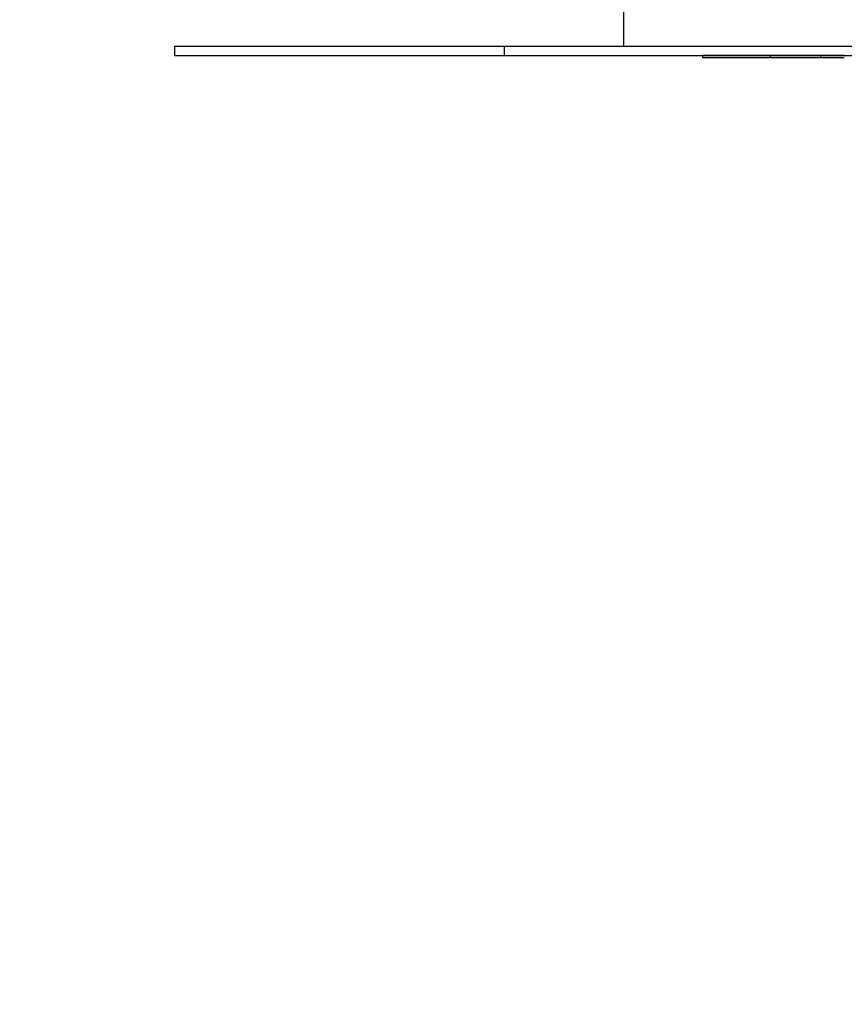
# Model space of a CAD drawing. Units: millimetres. Extents: x 303 to 27659, y -43033 to 1781.
# Drawn here: x 6895 to 7820, y -20774 to -19669 of the extents above; entities that cross this region are included whole.
import ezdxf

# ---------------------------------------------------------------- set-up
doc = ezdxf.new("R2010")
doc.units = ezdxf.units.MM
doc.layers.add('LIVIA STREFA', color=1, linetype='Continuous', lineweight=18)
doc.layers.add('PV-15F70E', color=7, linetype='Continuous')
doc.dimstyles.new('Kopia Kopia ISO-25 moduły', dxfattribs={"dimtxt": 300, "dimasz": 210, "dimexe": 1.25, "dimexo": 0.625, "dimgap": 80, "dimtad": 1, "dimdec": 1, "dimlfac": 0.001, "dimtxsty": 'Standard', "dimblk": 'OBLIQUE', "dimcen": 2.5, "dimse1": 1, "dimse2": 1, "dimadec": 0, "dimazin": 0, "dimtfac": 1, "dimtdec": 1, "dimtmove": 0, "dimatfit": 3, "dimfxl": 1, "dimtfillclr": 256, "dimarcsym": 0})

# ---------------------------------------------------------------- blocks, each defined once
blk = doc.blocks.new('*U2')
at = {"layer": 'PV-15F70E'}
for p, q in [((735464, 1093700.6), (735464, 1093640.6)), ((735097.9, 1093640.6), (734959.9, 1093640.6)), ((734959.9, 1093640.6), (734959.9, 1093630.6)), ((734959.9, 1093630.6), (735097.9, 1093630.6)), ((735206.4, 1093640.6), (735097.9, 1093640.6)), ((735097.9, 1093630.6), (735206.4, 1093630.6)), ((735284.3, 1093640.6), (735206.4, 1093640.6)), ((735206.4, 1093630.6), (735284.3, 1093630.6)), ((735329.9, 1093640.6), (735284.3, 1093640.6)), ((735284.3, 1093630.6), (735331, 1093630.6)), ((735333.7, 1093640.6), (735329.9, 1093640.6)), ((735329.9, 1093640.6), (735329.9, 1093630.6)), ((735329.9, 1093630.6), (735333.7, 1093630.6)), ((735370.7, 1093640.6), (735333.7, 1093640.6)), ((735333.7, 1093630.6), (735370.7, 1093630.6)), ((735440.2, 1093640.6), (735370.7, 1093640.6)), ((735370.7, 1093630.6), (735440.2, 1093630.6)), ((735541.8, 1093640.6), (735440.2, 1093640.6)), ((735440.2, 1093630.6), (735541.8, 1093630.6)), ((735674.3, 1093640.6), (735541.8, 1093640.6)), ((735541.8, 1093630.6), (735674.3, 1093630.6)), ((735560.2, 1093630.6), (735552.5, 1093630.6)), ((735552.5, 1093630.6), (735552.5, 1093628.1)), ((735581.1, 1093630.6), (735560.2, 1093630.6)), ((735609.7, 1093630.6), (735581.1, 1093630.6)), ((735628.4, 1093630.6), (735609.7, 1093630.6)), ((735636.1, 1093630.6), (735628.4, 1093630.6)), ((735628.4, 1093630.6), (735628.4, 1093628.1)), ((735657, 1093630.6), (735636.1, 1093630.6)), ((735685.1, 1093630.6), (735657, 1093630.6)), ((735836.5, 1093640.6), (735674.3, 1093640.6)), ((735674.3, 1093630.6), (735836.5, 1093630.6)), ((735692.7, 1093630.6), (735685.1, 1093630.6)), ((735685.1, 1093630.6), (735685.1, 1093628.1)), ((735711.7, 1093630.6), (735692.7, 1093630.6)), ((735552.5, 1093628.1), (735560.2, 1093628.1)), ((735560.2, 1093628.1), (735581.1, 1093628.1)), ((735581.1, 1093628.1), (735609.7, 1093628.1)), ((735609.7, 1093628.1), (735628.4, 1093628.1)), ((735628.4, 1093628.1), (735636.1, 1093628.1)), ((735636.1, 1093628.1), (735657, 1093628.1)), ((735657, 1093628.1), (735685.1, 1093628.1)), ((735685.1, 1093628.1), (735692.7, 1093628.1)), ((735692.7, 1093628.1), (735711.7, 1093628.1))]:
    blk.add_line(p, q, dxfattribs=at)
blk = doc.blocks.new('_OBLIQUE')
at = {"color": 0, "linetype": 'ByBlock', "lineweight": -2}
for p, q in [((-0.5, -0.5), (0.5, 0.5)), ((0, 0), (0, 0))]:
    blk.add_line(p, q, dxfattribs=at)
blk = doc.blocks.new('*D10')
at = {"layer": 'Defpoints', "color": 0}
for p in [(24408.5, 369.8), (24408.5, -7928.3), (807.8, -31408.9)]:
    blk.add_point(p, dxfattribs=at)
at = {"layer": 'LIVIA STREFA', "color": 0, "lineweight": -2}
blk.add_line((807.8, 369.8), (24408.5, 369.8), dxfattribs=at)
at = {"layer": 'LIVIA STREFA', "color": 0, "lineweight": -2, "xscale": 210, "yscale": 210, "zscale": 210, "rotation": 180}
blk.add_blockref('_OBLIQUE', (807.8, 369.8), dxfattribs=at)
at = {"layer": 'LIVIA STREFA', "color": 0, "lineweight": -2, "xscale": 210, "yscale": 210, "zscale": 210}
blk.add_blockref('_OBLIQUE', (24408.5, 369.8), dxfattribs=at)
at = {"layer": 'LIVIA STREFA', "color": 0, "insert": (12608.2, 624.8), "char_height": 300, "attachment_point": 5}
blk.add_mtext('23,6m', dxfattribs=at)
blk = doc.blocks.new('*D11')
at = {"layer": 'Defpoints', "color": 0}
for p in [(24808.3, 1329.4), (24808.3, -11286.9), (408.1, -28050.3)]:
    blk.add_point(p, dxfattribs=at)
at = {"layer": 'LIVIA STREFA', "color": 0, "lineweight": -2}
blk.add_line((408.1, 1329.4), (24808.3, 1329.4), dxfattribs=at)
at = {"layer": 'LIVIA STREFA', "color": 0, "lineweight": -2, "xscale": 210, "yscale": 210, "zscale": 210, "rotation": 180}
blk.add_blockref('_OBLIQUE', (408.1, 1329.4), dxfattribs=at)
at = {"layer": 'LIVIA STREFA', "color": 0, "lineweight": -2, "xscale": 210, "yscale": 210, "zscale": 210}
blk.add_blockref('_OBLIQUE', (24808.3, 1329.4), dxfattribs=at)
at = {"layer": 'LIVIA STREFA', "color": 0, "insert": (12608.2, 1584.4), "char_height": 300, "attachment_point": 5}
blk.add_mtext('24,4m', dxfattribs=at)

msp = doc.modelspace()

# ---------------------------------------------------------------- linework, layer by layer
at = {"layer": 'LIVIA STREFA'}
msp.add_circle((12608.18, -19668.6), 7499.82, dxfattribs=at)

# ---------------------------------------------------------------- block references
at = {"layer": 'PV-15F70E'}
msp.add_blockref('*U2', (-727891.23, -1113339.24), dxfattribs=at)

# ---------------------------------------------------------------- dimensions: what is measured, and where the dimension line sits
at = {"layer": 'LIVIA STREFA'}
for base, p1, p2, picture, middle in [((24808.3, 1329.39), (408.05, -28050.34), (24808.3, -11286.85), '*D11', (12608.18, 1584.39)), ((24408.55, 369.84), (807.8, -31408.87), (24408.55, -7928.33), '*D10', (12608.18, 624.84))]:
    dim = msp.add_linear_dim(base=base, p1=p1, p2=p2, dimstyle='Kopia Kopia ISO-25 moduły', override={"dimpost": 'm'}, dxfattribs=at)
    dim.commit()
    dim.dimension.update_dxf_attribs({"geometry": picture, "text_midpoint": middle})

doc.saveas('drawing.dxf')
